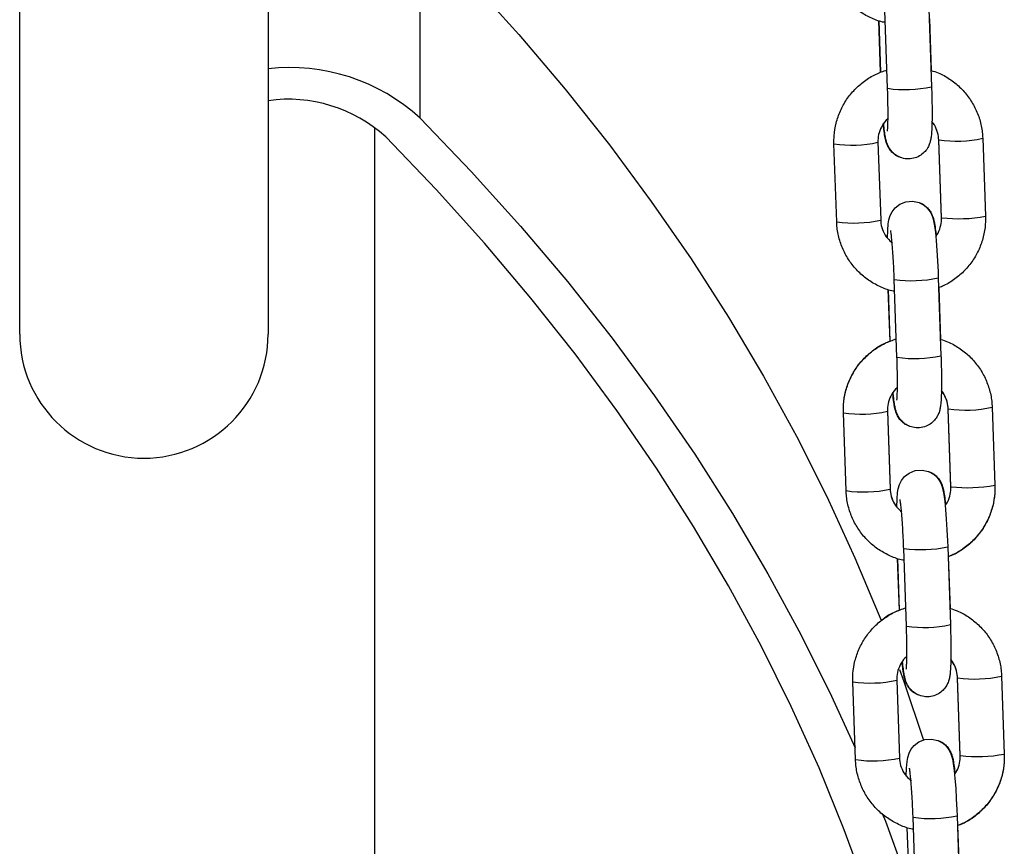
# Model space of a CAD drawing. Units: millimetres. Extents: x 4.2 to 17.5, y 0.5 to 14.8.
# Drawn here: x 15.7 to 15.8, y 11.1 to 11.2 of the extents above; entities that cross this region are included whole.
import ezdxf

# ---------------------------------------------------------------- set-up
doc = ezdxf.new("R2010")
doc.units = ezdxf.units.MM

# ---------------------------------------------------------------- blocks, each defined once
blk = doc.blocks.new('OPSHB_K104')
at = {"color": 7, "linetype": 'Continuous', "lineweight": 25}
for p, q in [((25934.44064797941, 36194.19228044502), (25934.44064797941, 36194.27728048316)), ((25934.47564797956, 36194.27728048316), (25934.47564797956, 36194.19228044502)), ((25934.49704377833, 36194.22271851054), (25934.49704377833, 36194.24948373786)), ((25934.56291361633, 36194.22691086284), (25934.56252972517, 36194.23788372031)), ((25934.56872593347, 36194.2381004428), (25934.56910982836, 36194.22712770454)), ((25934.56193040792, 36194.22917297832), (25934.56167546395, 36194.23646000377)), ((25934.56196218464, 36194.22916654102), (25934.56170738969, 36194.23644927493)), ((25934.56880552429, 36194.236727271), (25934.56906112019, 36194.2294216489)), ((25934.57050692398, 36194.20867792121), (25934.57012302909, 36194.21965077869)), ((25934.57050692398, 36194.20862272731), (25934.57012302909, 36194.21959558479)), ((25934.57631923739, 36194.21986750118), (25934.57670313228, 36194.20889476291)), ((25934.55574352588, 36194.20810822002), (25934.55535963099, 36194.21908095828)), ((25934.56155584115, 36194.21935287467), (25934.56193973604, 36194.20838013641)), ((25934.56155584115, 36194.21929779998), (25934.56193973604, 36194.2083249425)), ((25934.57050692398, 36194.20867792121), (25934.57051269445, 36194.20866695396)), ((25934.57050692398, 36194.20862272731), (25934.57051269445, 36194.20863488666)), ((25934.57005211446, 36194.20019439212), (25934.57043600935, 36194.18922165385)), ((25934.56423979733, 36194.18900481216), (25934.56385590244, 36194.19997766963)), ((25934.57013170529, 36194.19882133952), (25934.57038730118, 36194.19151571742)), ((25934.56325658891, 36194.19126692764), (25934.56300164494, 36194.19855395309)), ((25934.56328836564, 36194.19126049033), (25934.56303357068, 36194.19854322425)), ((25934.55706970688, 36194.17020216933), (25934.55668581199, 36194.1811749076)), ((25934.56288127709, 36194.18165460578), (25934.56288202215, 36194.1814469432)), ((25934.56288202215, 36194.1814469432), (25934.56326591704, 36194.17047408572)), ((25934.56288202215, 36194.1813917493), (25934.56326591704, 36194.17041889182)), ((25934.57183310497, 36194.17077187053), (25934.57144921008, 36194.181744728)), ((25934.57183310497, 36194.17071679584), (25934.57144921008, 36194.1816895341)), ((25934.57764541838, 36194.18196145049), (25934.57802931327, 36194.17098871223)), ((25934.57183310497, 36194.17077187053), (25934.57183887545, 36194.17076102248)), ((25934.57183310497, 36194.17071679584), (25934.57183887545, 36194.17072895519)), ((25934.57183385003, 36194.17050913326), (25934.57183310497, 36194.17071679584)), ((25934.56556597832, 36194.15109888068), (25934.56518208343, 36194.16207161895)), ((25934.57137829546, 36194.16228846065), (25934.57176219035, 36194.15131560317)), ((25934.5645827699, 36194.15336099616), (25934.56432782594, 36194.16064802161)), ((25934.56461454663, 36194.15335443965), (25934.56435975168, 36194.16063729278)), ((25934.57145788628, 36194.16091528884), (25934.57171348218, 36194.15360966674)), ((25934.55839588787, 36194.13229611865), (25934.55801199298, 36194.14326897613)), ((25934.56420820314, 36194.14348569862), (25934.56459209803, 36194.13251296035)), ((25934.57315928597, 36194.13286593906), (25934.57277539108, 36194.14383867732)), ((25934.57315928597, 36194.13281074516), (25934.57277539108, 36194.14378348342)), ((25934.57897159937, 36194.14405551902), (25934.57935549426, 36194.13308266154)), ((25934.57315928597, 36194.13286593906), (25934.57316505644, 36194.1328549718)), ((25934.57315928597, 36194.13281074516), (25934.57316505644, 36194.1328229045)), ((25934.57316003102, 36194.13260308257), (25934.57315928597, 36194.13281074516)), ((25934.56689215932, 36194.11319283), (25934.56650826443, 36194.12416568748)), ((25934.57270447645, 36194.12438240997), (25934.57308837134, 36194.1134096717)), ((25934.56594072763, 36194.11544850818), (25934.56568593267, 36194.1227312421)), ((25934.57278406728, 36194.12300923816), (25934.57301466275, 36194.11641815654))]:
    blk.add_line(p, q, dxfattribs=at)
at = {"color": 8, "linetype": 'Continuous', "lineweight": 25}
for p, q in [((25934.57012303654, 36194.21959534637), (25934.57012472037, 36194.21960226051)), ((25934.56193973604, 36194.20838013641), (25934.56193757537, 36194.20838669292)), ((25934.57144921753, 36194.18168929568), (25934.57145090136, 36194.18169632903)), ((25934.56326591704, 36194.17047408572), (25934.56326375637, 36194.17048076144)), ((25934.57277539853, 36194.14378336421), (25934.57277708236, 36194.14379027835))]:
    blk.add_line(p, q, dxfattribs=at)
at = {"color": 7, "linetype": 'Continuous', "lineweight": 25, "flags": 128}
for points in [[(25934.49704377833, 36194.24948373786), (25934.5041571233, 36194.24207070819), (25934.51097766976, 36194.2345072364), (25934.51749966122, 36194.22679964057), (25934.52371758936, 36194.21895459644), (25934.52962620664, 36194.21097854129), (25934.53522052491, 36194.20287827007), (25934.54049582235, 36194.1946606969), (25934.54544764492, 36194.18633273593), (25934.55007181052, 36194.1779013013), (25934.55436441969, 36194.16937366477), (25934.55832184586, 36194.1607568597), (25934.56194074932, 36194.15205827705), (25934.56202615533, 36194.15184167377)], [(25934.49704377833, 36194.22271851054), (25934.50426908876, 36194.21518507949), (25934.51119201552, 36194.20749643794), (25934.51780652456, 36194.19965926162), (25934.52410685053, 36194.19168034545), (25934.53008750375, 36194.18356672279), (25934.53574327161, 36194.17532554618), (25934.54106922462, 36194.16696384898), (25934.54606072154, 36194.15848890296), (25934.55071340982, 36194.1499082183), (25934.55502323914, 36194.14122918597), (25934.55833784971, 36194.13395503513)], [(25934.5608753908, 36194.11112144939), (25934.560030603, 36194.11361983768), (25934.55681660879, 36194.12241724483), (25934.55325471345, 36194.13114038459), (25934.54934801455, 36194.13978162757), (25934.54509991515, 36194.14833334438), (25934.54051411725, 36194.15678826324), (25934.53559461157, 36194.16513899318), (25934.53034568336, 36194.17337814323), (25934.52477190309, 36194.18149856082), (25934.5188781248, 36194.18949333183), (25934.51266948055, 36194.19735530368), (25934.50615137737, 36194.20507780067), (25934.49932949353, 36194.21265390865), (25934.49220976714, 36194.22007719032)], [(25934.56289408464, 36194.20578459254), (25934.56289455775, 36194.20583370677), (25934.56293220926, 36194.20690647117), (25934.56300748247, 36194.20783153526), (25934.56309791762, 36194.20838335506), (25934.56328340727, 36194.20899871341), (25934.56354506794, 36194.20951870433), (25934.56398987878, 36194.21008387557), (25934.5646490838, 36194.21059361449), (25934.56549687791, 36194.21093145362), (25934.56643784526, 36194.21100798598), (25934.56734598536, 36194.21080533019), (25934.56804134432, 36194.21042982093), (25934.56855592612, 36194.2099687194), (25934.5689115386, 36194.20948985568), (25934.56913749609, 36194.20904985419), (25934.56928368766, 36194.20864680759), (25934.56939339745, 36194.20822373382), (25934.56951582167, 36194.20754841319), (25934.56964072693, 36194.206573162), (25934.56975004557, 36194.20544687263), (25934.56985527757, 36194.20407441608), (25934.5699457388, 36194.20258990279), (25934.57001982364, 36194.20103815547), (25934.57005211446, 36194.20019439212), (25934.57005211446, 36194.20019439212)], [(25934.56422026563, 36194.16787866107), (25934.56422073874, 36194.16792765609), (25934.56425839025, 36194.16900042049), (25934.56433366347, 36194.16992548457), (25934.56442409861, 36194.17047730437), (25934.56460958827, 36194.17109266273), (25934.56487124893, 36194.17161265365), (25934.56531605977, 36194.17217782489), (25934.56597526479, 36194.17268756381), (25934.56682305891, 36194.17302540294), (25934.56776402626, 36194.17310205451), (25934.56867216635, 36194.17289927951), (25934.56936752531, 36194.17252377025), (25934.56988210711, 36194.17206278793), (25934.5702377196, 36194.17158392421), (25934.57046367708, 36194.17114380351), (25934.57060986865, 36194.17074087611), (25934.57071957845, 36194.17031768314), (25934.57084200266, 36194.16964236251), (25934.57096690792, 36194.16866711131), (25934.57107622657, 36194.16754082195), (25934.57118145857, 36194.1661684846), (25934.57127191979, 36194.16468397132), (25934.57134600464, 36194.16313210479), (25934.57137829546, 36194.16228846065), (25934.57137829546, 36194.16228846065)], [(25934.56460486833, 36194.14500454417), (25934.56521807346, 36194.1432853078), (25934.56796896193, 36194.13502803794)], [(25934.56554644663, 36194.12997261039), (25934.56554691974, 36194.13002160541), (25934.56558457125, 36194.1310943698), (25934.56565984446, 36194.13201943389), (25934.56575027961, 36194.1325713729), (25934.56593576926, 36194.13318661205), (25934.56619742993, 36194.13370672218), (25934.56664224077, 36194.13427177421), (25934.56730144579, 36194.13478151313), (25934.5681492399, 36194.13511935226), (25934.56909020725, 36194.13519600383), (25934.56999834735, 36194.13499322883), (25934.57069370631, 36194.13461771957), (25934.57120828811, 36194.13415673724), (25934.57156390059, 36194.13367787353), (25934.57178985808, 36194.13323775283), (25934.57193604964, 36194.13283482543), (25934.57204575944, 36194.13241175166), (25934.57216818366, 36194.13173631183), (25934.57229308892, 36194.13076117984), (25934.57240240756, 36194.12963489047), (25934.57250763956, 36194.12826243392), (25934.57259810079, 36194.12677792064), (25934.57267218563, 36194.12522605411), (25934.57270447645, 36194.12438240997), (25934.57270447645, 36194.12438240997)], [(25934.56217018995, 36194.12470975867), (25934.56259958926, 36194.1236064767), (25934.56564396355, 36194.11530223838)]]:
    blk.add_lwpolyline(points, dxfattribs=at)
at = {"color": 7, "linetype": 'Continuous', "lineweight": 25}
for centre, radius, start, end in [((25934.4786937073, 36194.20262825021), 0.02720925700952687, 47.59200356168755, 96.4269980563451), ((25934.47848261795, 36194.20490833309), 0.02045797775808051, 47.85628898871831, 97.9644744892222), ((25934.45814797792, 36194.19228044977), 0.0175, 180, 0)]:
    blk.add_arc(centre, radius, start, end, dxfattribs=at)
at = {"color": 8, "linetype": 'Continuous', "lineweight": 25}
for centre, radius, start, end in [((25934.56542258894, 36194.24385366325), 0.01712756344181926, 261.5765779894397, 282.4320149276947), ((25934.57263274247, 36194.2365354137), 0.0170706048930763, 261.5458289722522, 282.4715909887757), ((25934.5578715891, 36194.23595679722), 0.0170617664162085, 261.5337204079265, 282.4704674514426), ((25934.57288391131, 36194.22845469209), 0.01992930630537286, 263.1666797896746, 281.0484056169873), ((25934.55825579574, 36194.22496591894), 0.01704387024920698, 261.5237058298178, 282.482686331563), ((25934.56636606152, 36194.21690507206), 0.01711227041879728, 261.564966740427, 282.4392223414888), ((25934.56674876994, 36194.20594761257), 0.01712756344181926, 261.5765779894397, 282.4320149276947), ((25934.55919814636, 36194.19804010206), 0.01705117554435771, 261.5271448227401, 282.4770429587563), ((25934.57395892347, 36194.19862936302), 0.0170706048930763, 261.5458289722522, 282.4715909887757), ((25934.57421049695, 36194.19053776498), 0.01991843700077881, 263.1617608451937, 281.0533246284791), ((25934.55958197674, 36194.18705986826), 0.01704387024920698, 261.5237058298178, 282.482686331563), ((25934.56769283605, 36194.17899135437), 0.01710465557795668, 261.5591742090396, 282.44281294192), ((25934.56807535883, 36194.16803921932), 0.0171251879923556, 261.5740214945819, 282.4323694633313), ((25934.56052432736, 36194.16013405138), 0.01705117554435771, 261.5271448227401, 282.4770429587563), ((25934.57528554284, 36194.16072007377), 0.01706734808066795, 261.542716046523, 282.4725019028641), ((25934.56090771717, 36194.14915725803), 0.01704720820213013, 261.5268747569157, 282.4817193397045), ((25934.5755362733, 36194.15264270993), 0.01992930630537286, 263.1666797896746, 281.0484056169873), ((25934.56901901704, 36194.14108530369), 0.01710465557795668, 261.5591742090396, 282.44281294192)]:
    blk.add_arc(centre, radius, start, end, dxfattribs=at)
at = {"color": 7, "linetype": 'Continuous', "lineweight": 25}
for points, knots in [([(25934.56262083459, 36194.23618129245), (25934.562550764, 36194.23619129658), (25934.5618802794, 36194.23628702314), (25934.56066984733, 36194.23676297799), (25934.55906061325, 36194.23761050517), (25934.55763298498, 36194.23875435736), (25934.55642273581, 36194.24011973764), (25934.55546696443, 36194.24167638517), (25934.55479866852, 36194.2433744104), (25934.55448699331, 36194.24484537789), (25934.55443413742, 36194.24573235516), (25934.55441734489, 36194.24601415149)], [0, 0, 0, 0, 0.01539835444063917, 0.1473422544238458, 0.2792521101691793, 0.4111455153124903, 0.5430153522531641, 0.674874732422348, 0.8067296628103778, 0.9385972195366266, 0.9999999999999999, 0.9999999999999999, 0.9999999999999999, 0.9999999999999999]), ([(25934.55535963099, 36194.21908095828), (25934.55535859767, 36194.21945894804), (25934.5553559067, 36194.22044331174), (25934.55562239998, 36194.22202225826), (25934.55621679587, 36194.22375042106), (25934.55710562113, 36194.2253505123), (25934.55825579217, 36194.22677552421), (25934.55963648816, 36194.22797477424), (25934.56117605239, 36194.22892902825), (25934.56230244079, 36194.22932139145), (25934.56285411227, 36194.22951355926)], [0, 0, 0, 0, 0.08211798879692457, 0.2138522707516658, 0.3457005762884356, 0.4775836577341709, 0.6094857193209342, 0.7414167098165848, 0.8733536090757372, 1, 1, 1, 1]), ([(25934.56906112019, 36194.2294216489), (25934.56939396596, 36194.22931991243), (25934.57030731434, 36194.22904074161), (25934.5716720983, 36194.22825721684), (25934.57310466143, 36194.22713114834), (25934.57431355937, 36194.22576103518), (25934.57526969294, 36194.22420565101), (25934.57593789516, 36194.22250729053), (25934.57624960274, 36194.22103635758), (25934.5763024469, 36194.22014933886), (25934.57631923739, 36194.21986750118)], [0, 0, 0, 0, 0.0814782621439603, 0.2235811450675456, 0.3656550098728603, 0.5077104907585905, 0.6497536154655076, 0.7917925914449268, 0.9338450329906542, 0.9999999999999999, 0.9999999999999999, 0.9999999999999999, 0.9999999999999999]), ([(25934.56910982836, 36194.22712770454), (25934.56911882076, 36194.22685565256), (25934.56914500358, 36194.2260635299), (25934.5691727506, 36194.22478151545), (25934.56918430997, 36194.22336389535), (25934.56917214158, 36194.22209931656), (25934.569134462, 36194.22101245737), (25934.56907512258, 36194.22024548343), (25934.56898664482, 36194.21964459435), (25934.56883409943, 36194.21906194207), (25934.56852724445, 36194.21842848738), (25934.568076731, 36194.21784949824), (25934.56741486416, 36194.21733513238), (25934.56656757279, 36194.21699661852), (25934.56562550038, 36194.21691972688), (25934.56474354766, 36194.21711734344), (25934.56402632383, 36194.21750622982), (25934.56350150917, 36194.21797926228), (25934.56313851194, 36194.21847645247), (25934.56290470582, 36194.21894891286), (25934.56275924547, 36194.21937341535), (25934.56264428903, 36194.21983796336), (25934.5625367386, 36194.22045983341), (25934.56244138529, 36194.22117611902), (25934.5623855568, 36194.22177174644), (25934.56236760053, 36194.22196331969)], [0, 0, 0, 0, 0.0342889830894865, 0.0998378375496841, 0.1656865270674865, 0.2321157700642866, 0.2998833494196616, 0.3715204654129867, 0.4157542557288584, 0.4547696149429835, 0.4827064094808913, 0.5143836380149308, 0.5500235425428057, 0.5886883041566965, 0.628583863215393, 0.6679595912098043, 0.7016129689533043, 0.7315469844885732, 0.7586563670078579, 0.7839834382437025, 0.8110850206383418, 0.8449730141286766, 0.900292677767177, 0.9679308653422415, 1, 1, 1, 1]), ([(25934.56289833147, 36194.22087172023), (25934.56289787737, 36194.22086895644), (25934.56289612485, 36194.22085828989), (25934.56292008043, 36194.22106036046), (25934.56294711766, 36194.22150133621), (25934.5629726115, 36194.22225130415), (25934.56298353181, 36194.22328088022), (25934.56297529965, 36194.22453976351), (25934.56295042288, 36194.22578307098), (25934.56292404016, 36194.22659146577), (25934.56291361633, 36194.22691086284)], [0, 0, 0, 0, 0.03332875552316873, 0.1286285448813382, 0.2500332010856835, 0.3949827469565671, 0.5540954553550561, 0.7201776720826577, 0.8894421012566205, 1, 1, 1, 1]), ([(25934.56296025697, 36194.22262624255), (25934.56295103572, 36194.2226197956), (25934.56262411859, 36194.22239123441), (25934.56216347951, 36194.22171688412), (25934.56167860585, 36194.22068323921), (25934.56154741208, 36194.21983728714), (25934.56155448909, 36194.21938433579), (25934.56155584115, 36194.21929779998)], [0, 0, 0, 0, 0.009059267989366992, 0.3211748102877313, 0.6332452082717087, 0.9299319330490236, 1, 1, 1, 1]), ([(25934.49064796526, 36194.22125903121), (25934.49064796433, 36194.21841182341), (25934.49064796218, 36194.21176968289), (25934.4906479505, 36194.20066933189), (25934.49064793602, 36194.18802988072), (25934.49064791737, 36194.17479241041), (25934.49064789516, 36194.16112070705), (25934.49064789108, 36194.14713162356), (25934.490647885, 36194.13289686238), (25934.49064789109, 36194.11848634804), (25934.49064789516, 36194.10397280123), (25934.49064791742, 36194.08942893486), (25934.49064793593, 36194.07496884434), (25934.49064795101, 36194.06071366553), (25934.49064796154, 36194.04679859591), (25934.4906479697, 36194.03565613763), (25934.49064796915, 36194.02925213441), (25934.49064796898, 36194.027275834)], [0, 0, 0, 0, 0.05107892770253014, 0.1191600469465891, 0.1890111067466411, 0.2600236700471399, 0.3313148987666411, 0.4028160623047995, 0.4744590797673551, 0.5461758192259527, 0.6178937036738813, 0.689538903402571, 0.7610104907966236, 0.8316545367503245, 0.9011693749881008, 0.9695004829898471, 0.9999999999999999, 0.9999999999999999, 0.9999999999999999, 0.9999999999999999]), ([(25934.56466908861, 36194.21719614021), (25934.56452485129, 36194.21724673517), (25934.56414481975, 36194.21738004105), (25934.5636511561, 36194.21777222479), (25934.56321553116, 36194.21826373177), (25934.56292823273, 36194.21875922271), (25934.56274823198, 36194.21920965677), (25934.56262310773, 36194.21965348985), (25934.56250748328, 36194.22023260473), (25934.5624044456, 36194.22094463279), (25934.56233870053, 36194.22162440607), (25934.56231232095, 36194.22189715854)], [0, 0, 0, 0, 0.0592603731694091, 0.156137198454854, 0.2435476835718831, 0.324209956159455, 0.4051491745694361, 0.5002712784391536, 0.6377798330617442, 0.8546626555921599, 1, 1, 1, 1]), ([(25934.57012302909, 36194.21965077869), (25934.57011286141, 36194.21980511126), (25934.57007726941, 36194.22034535347), (25934.56979226471, 36194.22122796201), (25934.56943832753, 36194.22194808987), (25934.56915284066, 36194.22221270902), (25934.5691498864, 36194.22221544734)], [0, 0, 0, 0, 0.165670147212148, 0.5799294258728215, 0.9956530488893616, 0.9999999999999999, 0.9999999999999999, 0.9999999999999999, 0.9999999999999999]), ([(25934.5673936728, 36194.21077946178), (25934.56753790885, 36194.21072886308), (25934.56791791308, 36194.21059555579), (25934.56841163855, 36194.21020350582), (25934.56884723069, 36194.20971198496), (25934.56913452901, 36194.20921649909), (25934.56931452838, 36194.20876606434), (25934.56943965966, 36194.20832222909), (25934.56955527543, 36194.20774315119), (25934.56965832858, 36194.20703101106), (25934.5697240657, 36194.20635130839), (25934.56975044418, 36194.20607856265)], [0, 0, 0, 0, 0.05926140851334687, 0.1561300780267653, 0.2435417436947651, 0.3242046205869502, 0.4051446577604071, 0.5002678032875076, 0.6377777489166383, 0.8546503036924784, 1, 1, 1, 1]), ([(25934.5697462644, 36194.20611957065), (25934.56978773713, 36194.20616838002), (25934.57008059877, 36194.20651304974), (25934.57036609922, 36194.20730818097), (25934.57051617992, 36194.20813773484), (25934.57050840871, 36194.20859127051), (25934.57050692398, 36194.20867792121)], [0, 0, 0, 0, 0.07049541392978774, 0.4978067235688153, 0.9040529720349402, 1, 1, 1, 1]), ([(25934.57670313228, 36194.20889476291), (25934.57670416567, 36194.20851677193), (25934.57670685685, 36194.20753240766), (25934.57644034242, 36194.20595350146), (25934.5758460369, 36194.20422515611), (25934.5749568686, 36194.20262571659), (25934.57380790062, 36194.20119817596), (25934.5724230579, 36194.20000805629), (25934.57117847398, 36194.19920206988), (25934.5703694307, 36194.19890780493), (25934.57013170529, 36194.19882133952)], [0, 0, 0, 0, 0.0884654135148229, 0.2303816687521375, 0.3724207131489064, 0.5144973393293821, 0.6566015747543537, 0.7987236259578534, 0.9408579105748526, 1, 1, 1, 1]), ([(25934.56394701559, 36194.19827524177), (25934.56387694505, 36194.19828524599), (25934.5632064598, 36194.19838097358), (25934.56199598326, 36194.19885689025), (25934.56038687595, 36194.19970460997), (25934.55895911471, 36194.2008482947), (25934.55774893089, 36194.202213688), (25934.55679313821, 36194.20377034161), (25934.55612485434, 36194.20546835022), (25934.55581316176, 36194.20693937386), (25934.55576031669, 36194.20782638436), (25934.55574352588, 36194.20810822002)], [0, 0, 0, 0, 0.01539824215202502, 0.147341435490552, 0.2792540936964897, 0.4111407596411076, 0.5430101490313416, 0.6748680682428458, 0.8067225071058434, 0.9385886764082622, 0.9999999999999999, 0.9999999999999999, 0.9999999999999999, 0.9999999999999999]), ([(25934.56193973604, 36194.2083249425), (25934.56195016656, 36194.20817084981), (25934.56198667867, 36194.20763144732), (25934.56225667373, 36194.20673514126), (25934.56281699237, 36194.20577446691), (25934.56336383922, 36194.2053195714), (25934.56361277882, 36194.20511249057)], [0, 0, 0, 0, 0.1233544030621354, 0.4318028887552245, 0.7413411819493432, 1, 1, 1, 1]), ([(25934.56385590244, 36194.19997766963), (25934.56384631176, 36194.20023751062), (25934.56381840962, 36194.20099346562), (25934.56375861462, 36194.20223978193), (25934.56367430187, 36194.20363366704), (25934.56358051957, 36194.20487078835), (25934.56348622723, 36194.20585050194), (25934.56340738697, 36194.20649891399), (25934.56334787318, 36194.20684954219), (25934.56334274745, 36194.20687095534), (25934.56334086615, 36194.20687881461)], [0, 0, 0, 0, 0.08135302642244333, 0.236680243347819, 0.3918341598321969, 0.5459319384710313, 0.6978043444656032, 0.828079992236246, 0.936900183289683, 1, 1, 1, 1]), ([(25934.55668581199, 36194.1812301015), (25934.55668477767, 36194.18160808406), (25934.55668208378, 36194.18259254367), (25934.55694879043, 36194.18417044827), (25934.55754364018, 36194.18589610342), (25934.55843342302, 36194.18749082868), (25934.55958276446, 36194.18891172462), (25934.56096738474, 36194.19009375675), (25934.56221123851, 36194.19089223633), (25934.56301933571, 36194.19118188752), (25934.56325658891, 36194.19126692764)], [0, 0, 0, 0, 0.0885297143948452, 0.2305765843649358, 0.3727068945958003, 0.5148079638953678, 0.6568803662876116, 0.7989314137027981, 0.9409672937465537, 0.9999999999999999, 0.9999999999999999, 0.9999999999999999, 0.9999999999999999]), ([(25934.55668581199, 36194.1811749076), (25934.55668477863, 36194.18155289765), (25934.55668208757, 36194.18253726348), (25934.55694858244, 36194.18411620292), (25934.55754296921, 36194.18584437754), (25934.55843184593, 36194.18744446351), (25934.55958189066, 36194.18886959384), (25934.56096271735, 36194.19006870944), (25934.56250222884, 36194.191022985), (25934.56362861997, 36194.1914153431), (25934.56418029327, 36194.19160750858)], [0, 0, 0, 0, 0.0821178616934211, 0.2138522347546848, 0.3457003362145914, 0.4775832135296369, 0.6094917846092874, 0.741416893224792, 0.8733535882699546, 1, 1, 1, 1]), ([(25934.57038730118, 36194.19151571742), (25934.57072014403, 36194.19141393511), (25934.57163345757, 36194.19113464669), (25934.57299829501, 36194.19035117737), (25934.57443083243, 36194.18922510072), (25934.5756397474, 36194.18785497735), (25934.57659587083, 36194.18629960516), (25934.57726407682, 36194.18460123804), (25934.57757578316, 36194.18313031203), (25934.57762862781, 36194.18224328849), (25934.57764541838, 36194.18196145049)], [0, 0, 0, 0, 0.08148147420124882, 0.2235833883465662, 0.3656573734919127, 0.5077118678876764, 0.6497550979077386, 0.7917936412321105, 0.9338456500817742, 1, 1, 1, 1]), ([(25934.57043600935, 36194.18922165385), (25934.57044500177, 36194.18894960181), (25934.57047118491, 36194.18815747048), (25934.57049893195, 36194.18687542502), (25934.57051049071, 36194.18545792685), (25934.57049832345, 36194.18419321109), (25934.570460639, 36194.18310655887), (25934.57040130799, 36194.18233943295), (25934.57031281887, 36194.18173850595), (25934.57016028342, 36194.18115593274), (25934.56985347144, 36194.18052245139), (25934.56940281433, 36194.17994356674), (25934.56874112395, 36194.17942903018), (25934.56789370462, 36194.1790907363), (25934.56695170511, 36194.17901376407), (25934.56606974708, 36194.17921147391), (25934.56535243673, 36194.17960012532), (25934.56482776171, 36194.1800733532), (25934.56446468194, 36194.18057035744), (25934.5642308609, 36194.18104294039), (25934.56408544226, 36194.18146732417), (25934.56397046822, 36194.18193184764), (25934.56386292401, 36194.18255422099), (25934.56376893434, 36194.18325813775), (25934.56371436278, 36194.18383944662), (25934.56369768563, 36194.18401709548)], [0, 0, 0, 0, 0.03436760695713595, 0.1000678334991291, 0.1660708277355819, 0.2326504092174587, 0.3005711723830635, 0.3723764220078372, 0.416712361491394, 0.4558214412688414, 0.483822750294191, 0.5155678387209374, 0.5512930392352341, 0.5900452615735639, 0.6300336488955423, 0.6694995639866397, 0.7032293859248112, 0.7332356380811131, 0.7604039278128973, 0.7857866057314269, 0.8129545215585101, 0.8469207726502135, 0.9023639128204207, 0.9701622659751531, 1, 1, 1, 1]), ([(25934.56422451246, 36194.18296566955), (25934.56422405869, 36194.1829629057), (25934.56422230665, 36194.18295223431), (25934.56424625813, 36194.18315448653), (25934.56427329878, 36194.18359519893), (25934.56429879327, 36194.18434532094), (25934.56430971275, 36194.18537481331), (25934.56430148024, 36194.18663374183), (25934.5642766047, 36194.18787698915), (25934.5642502212, 36194.18868541187), (25934.56423979733, 36194.18900481216)], [0, 0, 0, 0, 0.03331545355296574, 0.1286327645507748, 0.2500330652862985, 0.3949733288056708, 0.5540879043381248, 0.720172069984521, 0.8894425922766785, 1, 1, 1, 1]), ([(25934.56428643796, 36194.18472031108), (25934.56427721671, 36194.18471386414), (25934.56395027367, 36194.18448528532), (25934.56348970431, 36194.18381084161), (25934.56300477781, 36194.18277719695), (25934.56287359325, 36194.18193121658), (25934.56288067008, 36194.18147828465), (25934.56288202215, 36194.1813917493)], [0, 0, 0, 0, 0.009059025667253024, 0.3211913169518219, 0.6332517688979931, 0.9299305577411442, 1, 1, 1, 1]), ([(25934.5659952696, 36194.17929020873), (25934.56585103464, 36194.17934080815), (25934.56547103064, 36194.17947411827), (25934.56497732282, 36194.17986614292), (25934.56454170369, 36194.18035770222), (25934.56425439591, 36194.18085320601), (25934.56407442831, 36194.18130357348), (25934.56394928209, 36194.1817474187), (25934.56383368427, 36194.18232674589), (25934.56373210892, 36194.18302673497), (25934.56366770292, 36194.18369172015), (25934.563642678, 36194.18395009986)], [0, 0, 0, 0, 0.05971069643333798, 0.1573148664953682, 0.2453843828138126, 0.3266596130309917, 0.408224479310196, 0.5040694219673767, 0.6426229126547262, 0.8611412849877197, 0.9999999999999999, 0.9999999999999999, 0.9999999999999999, 0.9999999999999999]), ([(25934.57144921008, 36194.1816895341), (25934.57143905276, 36194.18184404403), (25934.5714035239, 36194.18238449801), (25934.57111753189, 36194.18327041449), (25934.57076468967, 36194.18399796699), (25934.57047752358, 36194.18426477563), (25934.57047478962, 36194.18426731578)], [0, 0, 0, 0, 0.1660367953204036, 0.580773351299772, 0.9960087669203919, 1, 1, 1, 1]), ([(25934.57144921008, 36194.181744728), (25934.57143904241, 36194.18189906058), (25934.57140345041, 36194.18243930279), (25934.57111844571, 36194.18332191133), (25934.57076450852, 36194.18404203919), (25934.57047902166, 36194.18430665834), (25934.5704760674, 36194.18430939666)], [0, 0, 0, 0, 0.165670147212148, 0.5799294258728215, 0.9956530488893616, 0.9999999999999999, 0.9999999999999999, 0.9999999999999999, 0.9999999999999999]), ([(25934.56871985379, 36194.1728735303), (25934.56886409368, 36194.17282293466), (25934.56924413998, 36194.17268962419), (25934.56973778306, 36194.17229744461), (25934.57017341665, 36194.1718059382), (25934.57046070944, 36194.17131045541), (25934.57064070071, 36194.17085999416), (25934.57076585532, 36194.17041637542), (25934.57088143951, 36194.16983677157), (25934.57098301691, 36194.169136934), (25934.57104742179, 36194.16847190686), (25934.5710724454, 36194.16821351997)], [0, 0, 0, 0, 0.05970767501847378, 0.1573190524823931, 0.2453929514025129, 0.3266669325321181, 0.4082201737171276, 0.5040553683376637, 0.6426149452715324, 0.8611430887620736, 1, 1, 1, 1]), ([(25934.57802931327, 36194.17098871223), (25934.57803034647, 36194.17061072076), (25934.57803303715, 36194.16962635129), (25934.57776652612, 36194.1680474525), (25934.5771722101, 36194.16631911155), (25934.5762830937, 36194.16471966833), (25934.57513399882, 36194.16329224576), (25934.57374928761, 36194.1621019909), (25934.57250465257, 36194.1612960218), (25934.57169561115, 36194.16100175484), (25934.57145788628, 36194.16091528884)], [0, 0, 0, 0, 0.08846514732166275, 0.2303819010601704, 0.3724211263050768, 0.5144979333815403, 0.6565950687674555, 0.7987233696870687, 0.9408578352734679, 1, 1, 1, 1]), ([(25934.56527319658, 36194.1603693103), (25934.56520312616, 36194.16037931481), (25934.56453265667, 36194.16047504315), (25934.56332213295, 36194.16095079917), (25934.56171305819, 36194.16179857482), (25934.56028529703, 36194.16294223674), (25934.55907511548, 36194.16430764098), (25934.5581192868, 36194.1658643115), (25934.55745107917, 36194.16756236421), (25934.55713933537, 36194.16903335234), (25934.55708649638, 36194.16992033274), (25934.55706970688, 36194.17020216933)], [0, 0, 0, 0, 0.01539829694844363, 0.1473387475329014, 0.2792518751652299, 0.4111395238875191, 0.5430093825501668, 0.6748677709932669, 0.8067302304643903, 0.9385888436533654, 0.9999999999999999, 0.9999999999999999, 0.9999999999999999, 0.9999999999999999]), ([(25934.56326591704, 36194.17047408572), (25934.5632760735, 36194.17031957633), (25934.56331159942, 36194.16977912397), (25934.56359756163, 36194.16889317697), (25934.5639504973, 36194.16816571712), (25934.56423760106, 36194.16789884419), (25934.56424033377, 36194.16789630405)], [0, 0, 0, 0, 0.1660370114758493, 0.5807744008701461, 0.9960097307609364, 0.9999999999999999, 0.9999999999999999, 0.9999999999999999, 0.9999999999999999]), ([(25934.56326591704, 36194.17041889182), (25934.5632763472, 36194.17026479948), (25934.56331285772, 36194.16972540324), (25934.56358287146, 36194.16882907566), (25934.56414312454, 36194.16786843367), (25934.56469001559, 36194.16741359924), (25934.56493895981, 36194.1672065591)], [0, 0, 0, 0, 0.123357530312511, 0.4318098550784797, 0.7413604489338134, 1, 1, 1, 1]), ([(25934.5710724454, 36194.16821351997), (25934.57111391813, 36194.16826232921), (25934.57140677638, 36194.16860699403), (25934.57169227732, 36194.16940215162), (25934.57184236078, 36194.17023166011), (25934.57183458963, 36194.17068521926), (25934.57183310497, 36194.17077187053)], [0, 0, 0, 0, 0.070496115065433, 0.4978058791089152, 0.9040571527167874, 0.9999999999999999, 0.9999999999999999, 0.9999999999999999, 0.9999999999999999]), ([(25934.57802931327, 36194.17093351833), (25934.57803034674, 36194.17055557538), (25934.57803303859, 36194.16957115519), (25934.57776631111, 36194.1679932587), (25934.57717150978, 36194.16626754835), (25934.57628173781, 36194.16467280837), (25934.57513232208, 36194.16325199493), (25934.57374770901, 36194.16207000277), (25934.57250390426, 36194.16127137889), (25934.57169579115, 36194.16098172989), (25934.57145853821, 36194.16089669219)], [0, 0, 0, 0, 0.08852070025768709, 0.2305680431731734, 0.3727075337320581, 0.5148090530101177, 0.6568740311982025, 0.7989257476997943, 0.9409668564008237, 0.9999999999999999, 0.9999999999999999, 0.9999999999999999, 0.9999999999999999]), ([(25934.56518208343, 36194.16207161895), (25934.56517249342, 36194.1623314984), (25934.56514459768, 36194.16308744479), (25934.56508478865, 36194.16433381975), (25934.56500048351, 36194.1657275585), (25934.56490670516, 36194.16696488398), (25934.56481240585, 36194.16794445168), (25934.56473356178, 36194.1685928583), (25934.564674059, 36194.16894360357), (25934.56466892944, 36194.16896502319), (25934.56466704715, 36194.16897288314)], [0, 0, 0, 0, 0.08136529364485147, 0.2366781923980248, 0.3918364313669114, 0.545937609814585, 0.6978012702909102, 0.8280768050144874, 0.9369126354775867, 1, 1, 1, 1]), ([(25934.55801199298, 36194.14326897613), (25934.5580109574, 36194.14364696677), (25934.55800826065, 36194.14463129494), (25934.55827480813, 36194.14621021519), (25934.55886908824, 36194.14793839928), (25934.5597580699, 36194.14953842502), (25934.56090806015, 36194.15096355707), (25934.56228893855, 36194.15216263114), (25934.56382834942, 36194.15311709631), (25934.56495479217, 36194.15350934953), (25934.56550647426, 36194.15370145789)], [0, 0, 0, 0, 0.0821184152729946, 0.2138451587705605, 0.3457020871122863, 0.4775784391871339, 0.6094878545863586, 0.741413808203426, 0.8733558634663876, 0.9999999999999999, 0.9999999999999999, 0.9999999999999999, 0.9999999999999999]), ([(25934.56197714541, 36194.15185836307), (25934.56209021238, 36194.15195909376), (25934.56265529525, 36194.15246252275), (25934.56354070907, 36194.15298266737), (25934.56434626651, 36194.15327513165), (25934.5645827699, 36194.15336099616)], [0, 0, 0, 0, 0.150166458157815, 0.7504976013982452, 1, 1, 1, 1]), ([(25934.57171348218, 36194.15360966674), (25934.57204632722, 36194.15350792937), (25934.57295967362, 36194.15322875604), (25934.5743245026, 36194.15244524849), (25934.57575698494, 36194.15131903774), (25934.57696592695, 36194.14994894106), (25934.57792205438, 36194.14839354886), (25934.5785902526, 36194.14669518724), (25934.5789019533, 36194.14522430021), (25934.57895480741, 36194.14433731714), (25934.57897159937, 36194.14405551902)], [0, 0, 0, 0, 0.0814785839456672, 0.2235820281103625, 0.3656622382278139, 0.5077182801674378, 0.6497619658794472, 0.7918013960929556, 0.933854457130452, 0.9999999999999999, 0.9999999999999999, 0.9999999999999999, 0.9999999999999999]), ([(25934.57176219035, 36194.15131560317), (25934.5717711829, 36194.15104359141), (25934.57179736865, 36194.15025151068), (25934.57182511166, 36194.14896952659), (25934.57183667264, 36194.14755195934), (25934.57182450135, 36194.14628725642), (25934.57178682744, 36194.14520050544), (25934.57172747846, 36194.14443354101), (25934.57163901436, 36194.14383247743), (25934.57148645288, 36194.14324985415), (25934.57117964083, 36194.14261638443), (25934.57072901349, 36194.14203753491), (25934.57006730095, 36194.14152297706), (25934.56921989767, 36194.14118468408), (25934.56827786762, 36194.14110773044), (25934.56739591024, 36194.14130536864), (25934.56667867604, 36194.14169423522), (25934.56615391427, 36194.14216729232), (25934.56579081714, 36194.14266434834), (25934.56555710644, 36194.14313694194), (25934.56541158933, 36194.14356129896), (25934.56529665894, 36194.14402578924), (25934.5651891088, 36194.14464832106), (25934.5650951073, 36194.14535214636), (25934.5650405433, 36194.14593339488), (25934.56502386663, 36194.1461110448)], [0, 0, 0, 0, 0.03436323269008771, 0.1000635203289171, 0.1660643357144336, 0.2326439791108883, 0.3005718613048958, 0.372374475784384, 0.4167130668315183, 0.4558185606469252, 0.4838198957116279, 0.5155665732775813, 0.5512918070139358, 0.5900440653892521, 0.6300317925166555, 0.6694984876484829, 0.7032297476606759, 0.7332328053716317, 0.7604011203681164, 0.7857903381547201, 0.8129514202535668, 0.8469177029316222, 0.9023634491909731, 0.9701588489093189, 1, 1, 1, 1]), ([(25934.56555069346, 36194.14505961887), (25934.56555023937, 36194.14505685239), (25934.56554848683, 36194.14504617522), (25934.56557244218, 36194.14524846191), (25934.56559947522, 36194.1456891621), (25934.56562497367, 36194.14643935731), (25934.56563589404, 36194.14746876444), (25934.56562765996, 36194.1487277283), (25934.5656027873, 36194.14997102148), (25934.5655764023, 36194.15077948083), (25934.56556597832, 36194.15109888068)], [0, 0, 0, 0, 0.03332840313505939, 0.1286302451570938, 0.250027826485418, 0.394984021033998, 0.5540847919481673, 0.720165252672659, 0.8894450585356384, 1, 1, 1, 1]), ([(25934.56561261896, 36194.1468142604), (25934.5656033977, 36194.14680781344), (25934.56527642492, 36194.14657921362), (25934.56481593312, 36194.14590482148), (25934.56433093052, 36194.1448712317), (25934.56419977337, 36194.14402526655), (25934.56420685055, 36194.14357227408), (25934.56420820314, 36194.14348569862)], [0, 0, 0, 0, 0.00905818068992988, 0.3211901779849661, 0.6332231023734669, 0.9299019654651048, 1, 1, 1, 1]), ([(25934.5673214506, 36194.14138415805), (25934.567177216, 36194.14143475704), (25934.56679721298, 36194.14156806605), (25934.56630348418, 36194.14196011105), (25934.56586789775, 36194.1424516378), (25934.56558059339, 36194.14294711703), (25934.56540059496, 36194.14339756643), (25934.56527546318, 36194.14384134352), (25934.56515986747, 36194.14442090168), (25934.56505829077, 36194.14512063744), (25934.56499388396, 36194.14578565833), (25934.56496885899, 36194.14604404918)], [0, 0, 0, 0, 0.0597103228289334, 0.1573138821905361, 0.2453880539486335, 0.3266627756340787, 0.4082165459244811, 0.5040608888885605, 0.6426213647765153, 0.8611421538140882, 1, 1, 1, 1]), ([(25934.57277539108, 36194.14378348342), (25934.57276521812, 36194.14393801491), (25934.57272964264, 36194.14447842121), (25934.57244465794, 36194.14536541634), (25934.57208880515, 36194.14608975716), (25934.57180370451, 36194.14635880436), (25934.57180097062, 36194.14636138431)], [0, 0, 0, 0, 0.1660701009195201, 0.5807575602430867, 0.9959797916301292, 0.9999999999999999, 0.9999999999999999, 0.9999999999999999, 0.9999999999999999]), ([(25934.57277539108, 36194.14383867732), (25934.57276524387, 36194.14399306913), (25934.57272973276, 36194.14453337813), (25934.57244368109, 36194.14541492944), (25934.57209258213, 36194.1461381537), (25934.57180520272, 36194.14640064748), (25934.57180224839, 36194.14640334598)], [0, 0, 0, 0, 0.1657115621988705, 0.5799235740353402, 0.9956815184474842, 1, 1, 1, 1]), ([(25934.57004603479, 36194.13496747962), (25934.57019027069, 36194.13491688122), (25934.57057027454, 36194.13478357468), (25934.57106400411, 36194.13439151661), (25934.57149956865, 36194.13390003956), (25934.57178692618, 36194.13340445012), (25934.57196687103, 36194.13295411642), (25934.57209203418, 36194.13251027965), (25934.57220761227, 36194.13193077228), (25934.57230920476, 36194.13123096483), (25934.57237360363, 36194.13056597595), (25934.57239862639, 36194.13030758849)], [0, 0, 0, 0, 0.05971133102746112, 0.1573154436634737, 0.2453907533009111, 0.3266582841606299, 0.4082234173645097, 0.5040687537044791, 0.6426305500063679, 0.8611408646315225, 1, 1, 1, 1]), ([(25934.56659937758, 36194.12246325961), (25934.56652930589, 36194.12247326411), (25934.56585883374, 36194.12256899087), (25934.56464831593, 36194.12304474793), (25934.56303924024, 36194.12389252718), (25934.56161143918, 36194.12503618441), (25934.56040132543, 36194.12640171035), (25934.55944549687, 36194.12795834448), (25934.55877723767, 36194.12965633991), (25934.55846551715, 36194.13112730996), (25934.55841267764, 36194.13201428268), (25934.55839588787, 36194.13229611865)], [0, 0, 0, 0, 0.01539858072629293, 0.1473393892891696, 0.2792529008603246, 0.4111404858809261, 0.5430164347083133, 0.6748754696801735, 0.8067300548825289, 0.9385883893495274, 0.9999999999999999, 0.9999999999999999, 0.9999999999999999, 0.9999999999999999]), ([(25934.56459209803, 36194.13251296035), (25934.56460252495, 36194.13235882687), (25934.56463901529, 36194.13181941694), (25934.56490910579, 36194.13092311789), (25934.56546927178, 36194.12996238667), (25934.5660161927, 36194.12950754416), (25934.56626514081, 36194.12930050842)], [0, 0, 0, 0, 0.1233854317906048, 0.4318031845358756, 0.741367514522778, 1, 1, 1, 1]), ([(25934.57239862639, 36194.13030758849), (25934.57244009894, 36194.13035639784), (25934.5727329324, 36194.13070103573), (25934.57301848605, 36194.13149611359), (25934.57316854367, 36194.13232567099), (25934.57316077144, 36194.13277924855), (25934.57315928597, 36194.13286593906)], [0, 0, 0, 0, 0.07049580783712402, 0.4977637196964918, 0.9040095459349914, 1, 1, 1, 1]), ([(25934.57935549426, 36194.13308266154), (25934.5793565298, 36194.13270466946), (25934.57935922644, 36194.13172033758), (25934.57909265965, 36194.13014145767), (25934.57849846218, 36194.12841310415), (25934.57760918674, 36194.12681372034), (25934.57646027389, 36194.1253861814), (25934.57507538104, 36194.12419609719), (25934.57383086182, 36194.12338996509), (25934.57302179417, 36194.12309570119), (25934.57278406728, 36194.12300923816)], [0, 0, 0, 0, 0.08846536786624756, 0.2303732994538412, 0.3724216645014573, 0.5144906944559875, 0.6565954650799718, 0.798718051549583, 0.940857687831401, 1, 1, 1, 1]), ([(25934.57935549426, 36194.13302746764), (25934.57935652732, 36194.13264952557), (25934.5793592181, 36194.13166511256), (25934.57909251123, 36194.13008723591), (25934.57849766751, 36194.12836158451), (25934.57760788108, 36194.1267668629), (25934.57645854956, 36194.12534595224), (25934.57507388271, 36194.12416395532), (25934.57383009214, 36194.12336533058), (25934.57302197256, 36194.12307567933), (25934.5727847192, 36194.12299064151)], [0, 0, 0, 0, 0.08852126112419069, 0.2305683539126247, 0.3726992894055974, 0.514801031412135, 0.6568740148768758, 0.7989259540288851, 0.9409672853637054, 1, 1, 1, 1]), ([(25934.56650826443, 36194.12416568748), (25934.56649867364, 36194.12442552816), (25934.5664707712, 36194.12518148228), (25934.56641098185, 36194.12642777299), (25934.56632665366, 36194.12782161061), (25934.56623289518, 36194.1290587414), (25934.56613857671, 36194.13003849106), (25934.56605975223, 36194.13068673905), (25934.56600023539, 36194.13103757999), (25934.56599510947, 36194.13105897867), (25934.56599322814, 36194.13106683246)], [0, 0, 0, 0, 0.08135336905871937, 0.2366812401790465, 0.3918242197624389, 0.5459330114189633, 0.6977885091532776, 0.8280753071004614, 0.9368999175308395, 1, 1, 1, 1])]:
    blk.add_open_spline(points, degree=3, knots=knots, dxfattribs=at)

msp = doc.modelspace()

# ---------------------------------------------------------------- block references
msp.add_blockref('OPSHB_K104', (-25918.73758889815, -36183.06500038108))

doc.saveas('drawing.dxf')
